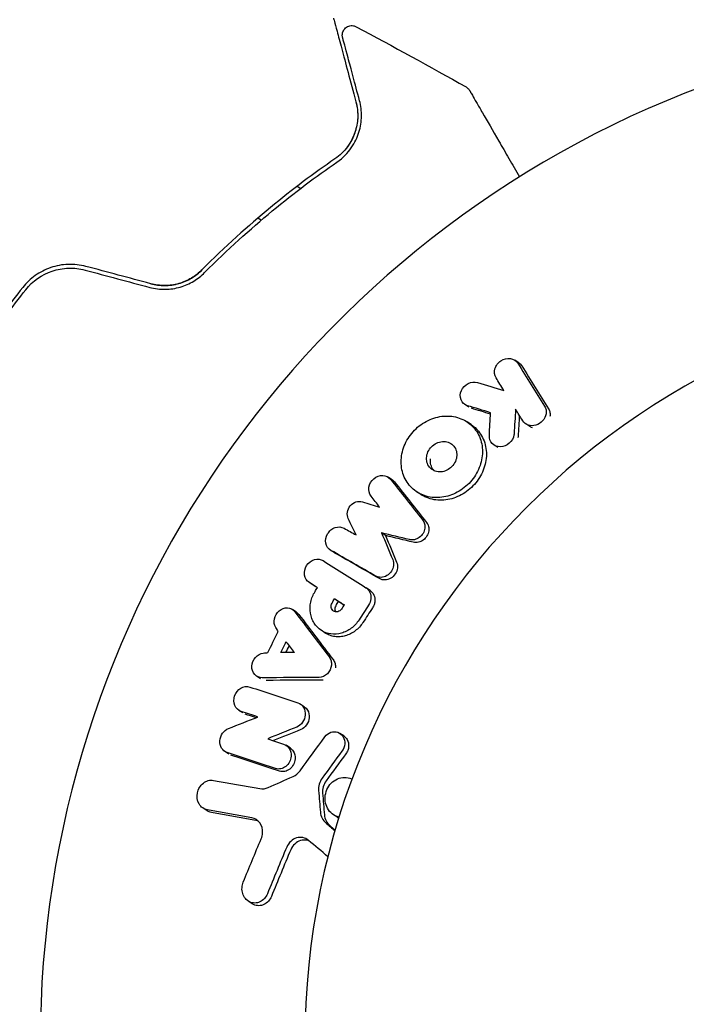
# Model space of a CAD drawing. Units: millimetres. Extents: x -7077 to 7620, y -8908 to 6891.
# Drawn here: x -992 to -957, y 1625 to 1677 of the extents above; entities that cross this region are included whole.
import ezdxf

# ---------------------------------------------------------------- set-up
doc = ezdxf.new("R2010")
doc.units = ezdxf.units.MM
doc.header["$LTSCALE"] = 20
doc.linetypes.add('HIDDEN', pattern=[9.525, 6.35, -3.175])
doc.layers.add('2d', color=230, linetype='Continuous')
doc.layers.add('EN-Free_Space_Hatch', color=10, linetype='HIDDEN')

msp = doc.modelspace()

# ---------------------------------------------------------------- hatches: boundary and pattern name
at = {"layer": 'EN-Free_Space_Hatch'}
h = msp.add_hatch(dxfattribs=at)
h.set_pattern_fill('ANSI31', color=256, scale=100)
edge = h.paths.add_edge_path()
edge.add_line((408.239, 213.757), (1433.832, -1565.47))
edge.add_arc((567.807, -2065.47), 1000, -146.942391, 30, ccw=False)
edge.add_line((-270.316, -2610.952), (-1323.812, -786.243))
edge.add_arc((-457.787, -286.243), 1000, 30, 210, ccw=False)
edge = h.paths.add_edge_path()
edge.add_line((5552.219, 1101.518), (5552.219, 1720.867))
edge.add_arc((3561.254, 1720.867), 1990.965, 0, 42.579843)
edge.add_arc((5852.777, 3826.543), 1121.1, 184.150824, 222.579843, ccw=False)
edge.add_line((4734.618, 3745.396), (4699.441, 4921.084))
edge.add_arc((3699.888, 4891.177), 1000, 1.713811, 181.713811)
edge.add_line((2700.335, 4861.269), (2744.727, 3377.632))
edge.add_arc((5036.569, 3446.205), 2292.868, 181.713811, 229.655883)
edge.add_line((3552.219, 1698.649), (3552.219, 1101.518))
edge.add_arc((4552.219, 1101.518), 1000, 180, 360)
edge = h.paths.add_edge_path()
edge.add_arc((5247.808, -714.02), 500, 0, 360)
edge = h.paths.add_edge_path()
edge.add_line((-3499.561, -5872.283), (-4340.13, -7328.192))
edge.add_arc((-5206.155, -6828.192), 1000, 240, 330, ccw=False)
edge.add_arc((-5206.155, -6828.192), 1000, 150, 240, ccw=False)
edge.add_line((-6072.181, -6328.192), (-5231.611, -4872.283))
edge.add_line((-5231.611, -4872.283), (-3499.561, -5872.283))

# ---------------------------------------------------------------- linework, layer by layer
at = {"layer": '2d'}
for p, q in [((-977.45, 1668.271), (-977.263, 1668.162)), ((-979.35, 1666.48), (-979.533, 1666.586)), ((-965.722, 1658.929), (-965.933, 1659.069)), ((-968.373, 1656.594), (-968.582, 1656.734)), ((-968.247, 1655.664), (-968.456, 1655.804)), ((-965.147, 1655.564), (-965.357, 1655.704)), ((-966.832, 1654.447), (-967.042, 1654.587)), ((-972.424, 1652.747), (-972.632, 1652.886)), ((-970.928, 1651.977), (-971.136, 1652.116)), ((-972.775, 1649.798), (-972.983, 1649.937)), ((-975.487, 1648.891), (-975.695, 1649.03)), ((-976.607, 1647.175), (-976.815, 1647.314)), ((-973.593, 1646.891), (-973.801, 1647.03)), ((-975.264, 1646.315), (-975.472, 1646.454)), ((-977.493, 1645.747), (-977.701, 1645.886)), ((-975.977, 1644.648), (-976.185, 1644.787)), ((-979.385, 1642.217), (-979.594, 1642.357)), ((-977.073, 1640.743), (-977.282, 1640.883)), ((-980.33, 1640.41), (-980.539, 1640.549)), ((-974.979, 1639.192), (-975.188, 1639.332)), ((-977.827, 1638.565), (-978.036, 1638.705)), ((-981.065, 1638.229), (-981.275, 1638.369)), ((-982.218, 1635.235), (-982.429, 1635.376)), ((-975.337, 1634.896), (-975.547, 1635.036)), ((-979.828, 1630.319), (-980.038, 1630.459))]:
    msp.add_line(p, q, dxfattribs=at)
for radius, start, end in [(54, 41.0242, 318.9757), (40, 90, 270)]:
    msp.add_arc((-937.039, 1623), radius, start, end, dxfattribs=at)
for points, knots in [([(-975.527, 1677.169), (-975.527, 1677.169), (-975.525, 1677.162), (-975.52, 1677.143), (-975.518, 1677.133), (-975.512, 1677.113), (-975.511, 1677.109), (-975.509, 1677.099), (-975.508, 1677.096), (-975.502, 1677.075), (-975.493, 1677.042), (-975.452, 1676.889), (-975.405, 1676.713), (-975.307, 1676.348), (-975.27, 1676.208), (-975.187, 1675.899), (-975.142, 1675.73), (-974.897, 1674.817), (-974.644, 1673.871), (-974.342, 1672.747)], [0.02464336, 0.02464336, 0.02464336, 0.02464336, 0.03015026, 0.03015026, 0.03316528, 0.03316528, 0.03391904, 0.03391904, 0.0346728, 0.0346728, 0.03618031, 0.03618031, 0.03919533, 0.03919533, 0.04070285, 0.04070285, 0.04221036, 0.04221036, 0.04824041, 0.04824041, 0.04824041, 0.04824041]), ([(-975.045, 1676.141), (-975.05, 1676.161), (-975.054, 1676.18), (-975.06, 1676.219), (-975.061, 1676.239), (-975.063, 1676.3), (-975.058, 1676.343), (-975.039, 1676.425), (-975.025, 1676.465), (-974.986, 1676.539), (-974.961, 1676.574), (-974.905, 1676.637), (-974.873, 1676.664), (-974.803, 1676.711), (-974.765, 1676.73), (-974.685, 1676.757), (-974.643, 1676.766), (-974.56, 1676.772), (-974.517, 1676.77), (-974.424, 1676.754), (-974.373, 1676.737), (-974.326, 1676.712)], [0, 0, 0, 0, 0.059741, 0.059741, 0.118636, 0.118636, 0.2446, 0.2446, 0.370565, 0.370565, 0.496529, 0.496529, 0.622493, 0.622493, 0.748457, 0.748457, 0.874421, 0.874421, 1.000385, 1.000385, 1.158548, 1.158548, 1.158548, 1.158548]), ([(-974.149, 1672.799), (-974.274, 1673.265), (-974.388, 1673.69), (-974.54, 1674.259), (-974.588, 1674.437), (-974.677, 1674.77), (-974.719, 1674.925), (-974.907, 1675.627), (-974.998, 1675.967), (-975.024, 1676.063), (-975.025, 1676.068), (-975.027, 1676.077), (-975.029, 1676.081), (-975.032, 1676.092), (-975.033, 1676.098), (-975.038, 1676.115), (-975.039, 1676.121), (-975.043, 1676.136), (-975.045, 1676.141), (-975.045, 1676.141)], [0, 0, 0, 0, 0.00280724, 0.00280724, 0.00421086, 0.00421086, 0.00561448, 0.00561448, 0.01122897, 0.01122897, 0.01193078, 0.01193078, 0.01263259, 0.01263259, 0.01403621, 0.01403621, 0.01684345, 0.01684345, 0.02211228, 0.02211228, 0.02211228, 0.02211228]), ([(-968.517, 1673.524), (-968.47, 1673.497), (-968.426, 1673.463), (-968.372, 1673.403), (-968.356, 1673.381), (-968.338, 1673.353), (-968.334, 1673.347), (-968.331, 1673.341), (-968.33, 1673.34), (-968.33, 1673.339), (-968.33, 1673.339), (-968.329, 1673.339), (-968.329, 1673.338), (-968.329, 1673.338)], [0, 0, 0, 0, 0.1620367, 0.1620367, 0.2425207, 0.2425207, 0.2628468, 0.2628468, 0.264752, 0.264752, 0.2657518, 0.2657518, 0.2662518, 0.2662518, 0.2662518, 0.2662518]), ([(-968.329, 1673.338), (-968.329, 1673.338), (-968.326, 1673.334), (-968.318, 1673.319), (-968.313, 1673.311), (-968.304, 1673.295), (-968.302, 1673.291), (-968.297, 1673.283), (-968.296, 1673.281), (-968.272, 1673.239), (-968.236, 1673.177), (-968.127, 1672.989), (-968.055, 1672.863), (-967.919, 1672.628), (-967.87, 1672.543), (-967.763, 1672.358), (-967.707, 1672.26), (-967.406, 1671.74), (-967.114, 1671.233), (-966.613, 1670.367), (-966.436, 1670.06), (-966.072, 1669.428), (-965.885, 1669.105), (-965.692, 1668.771)], [0.03007316, 0.03007316, 0.03007316, 0.03007316, 0.0365021, 0.0365021, 0.04015231, 0.04015231, 0.04106486, 0.04106486, 0.04197741, 0.04197741, 0.04380252, 0.04380252, 0.04562762, 0.04562762, 0.04654017, 0.04654017, 0.04745273, 0.04745273, 0.05110294, 0.05110294, 0.05292804, 0.05292804, 0.05467535, 0.05467535, 0.05467535, 0.05467535]), ([(-974.342, 1672.747), (-974.267, 1672.466), (-974.239, 1672.187), (-974.259, 1671.643), (-974.308, 1671.378), (-974.441, 1670.988), (-974.496, 1670.86), (-974.627, 1670.607), (-974.704, 1670.483), (-974.966, 1670.126), (-975.183, 1669.907), (-975.459, 1669.716)], [0, 0, 0, 0, 0.001345717, 0.001345717, 0.002691433, 0.002691433, 0.003364292, 0.003364292, 0.00403715, 0.00403715, 0.005382867, 0.005382867, 0.005382867, 0.005382867]), ([(-975.345, 1669.551), (-975.013, 1669.78), (-974.772, 1670.039), (-974.492, 1670.442), (-974.412, 1670.579), (-974.278, 1670.858), (-974.223, 1670.999), (-974.094, 1671.419), (-974.052, 1671.697), (-974.043, 1672.249), (-974.075, 1672.524), (-974.149, 1672.799)], [0, 0, 0, 0, 0.001851544, 0.001851544, 0.002777316, 0.002777316, 0.003703088, 0.003703088, 0.005554632, 0.005554632, 0.007406175, 0.007406175, 0.007406175, 0.007406175]), ([(-975.459, 1669.716), (-976.541, 1668.971), (-977.686, 1668.119), (-980.043, 1666.176), (-981.256, 1665.086), (-982.487, 1663.848)], [0, 0, 0, 0, 0.00577336, 0.00577336, 0.01154671, 0.01154671, 0.01154671, 0.01154671]), ([(-982.345, 1663.707), (-981.136, 1664.922), (-979.938, 1666.002), (-977.593, 1667.938), (-976.444, 1668.795), (-975.345, 1669.551)], [0, 0, 0, 0, 0.00561537, 0.00561537, 0.01123074, 0.01123074, 0.01123074, 0.01123074]), ([(-988.619, 1664.034), (-988.93, 1664.117), (-989.252, 1664.152), (-989.879, 1664.129), (-990.194, 1664.07), (-990.632, 1663.919), (-990.773, 1663.859), (-991.046, 1663.719), (-991.178, 1663.638), (-991.552, 1663.373), (-991.77, 1663.165), (-991.96, 1662.925)], [0, 0, 0, 0, 0.000962618, 0.000962618, 0.001925236, 0.001925236, 0.002406545, 0.002406545, 0.002887854, 0.002887854, 0.003850472, 0.003850472, 0.003850472, 0.003850472]), ([(-991.803, 1662.801), (-991.444, 1663.255), (-990.956, 1663.601), (-990.126, 1663.879), (-989.838, 1663.932), (-989.248, 1663.951), (-988.957, 1663.917), (-988.671, 1663.84)], [0, 0, 0, 0, 0.001770151, 0.001770151, 0.002655226, 0.002655226, 0.003540301, 0.003540301, 0.003540301, 0.003540301]), ([(-985.249, 1662.924), (-984.979, 1662.851), (-984.703, 1662.818), (-984.295, 1662.823), (-984.157, 1662.835), (-983.889, 1662.875), (-983.759, 1662.904), (-983.507, 1662.978), (-983.384, 1663.023), (-983.146, 1663.127), (-983.031, 1663.187), (-982.707, 1663.383), (-982.515, 1663.535), (-982.345, 1663.707)], [0, 0, 0, 0, 0.000837423, 0.000837423, 0.001256134, 0.001256134, 0.001674846, 0.001674846, 0.002093557, 0.002093557, 0.002512269, 0.002512269, 0.003349692, 0.003349692, 0.003349692, 0.003349692]), ([(-985.197, 1663.117), (-984.957, 1663.052), (-984.709, 1663.02), (-984.201, 1663.023), (-983.951, 1663.059), (-983.468, 1663.196), (-983.242, 1663.295), (-982.829, 1663.541), (-982.646, 1663.687), (-982.487, 1663.848)], [0, 0, 0, 0, 0.000754737, 0.000754737, 0.001509473, 0.001509473, 0.00226421, 0.00226421, 0.003018947, 0.003018947, 0.003018947, 0.003018947]), ([(-982.487, 1663.848), (-982.652, 1663.681), (-982.841, 1663.533), (-983.149, 1663.351), (-983.257, 1663.296), (-983.48, 1663.2), (-983.597, 1663.159), (-983.952, 1663.059), (-984.2, 1663.023), (-984.703, 1663.019), (-984.951, 1663.051), (-985.197, 1663.117)], [0, 0, 0, 0, 0.000760497, 0.000760497, 0.001140745, 0.001140745, 0.001520994, 0.001520994, 0.002281491, 0.002281491, 0.003041988, 0.003041988, 0.003041988, 0.003041988]), ([(-991.96, 1662.925), (-992.684, 1662.007), (-993.382, 1661.055), (-994.386, 1659.576), (-994.714, 1659.074), (-995.354, 1658.053), (-995.668, 1657.531), (-996.576, 1655.958), (-997.135, 1654.899), (-998.169, 1652.763), (-998.643, 1651.686), (-999.075, 1650.6)], [0, 0, 0, 0, 0.0036116, 0.0036116, 0.0054174, 0.0054174, 0.0072232, 0.0072232, 0.01083479, 0.01083479, 0.01444639, 0.01444639, 0.01444639, 0.01444639]), ([(-998.89, 1650.526), (-998.458, 1651.61), (-997.984, 1652.687), (-997.208, 1654.29), (-996.938, 1654.823), (-996.376, 1655.884), (-996.082, 1656.414), (-995.179, 1657.976), (-994.546, 1658.985), (-993.219, 1660.939), (-992.525, 1661.885), (-991.803, 1662.801)], [0, 0, 0, 0, 0.0035954, 0.0035954, 0.00539309, 0.00539309, 0.00719079, 0.00719079, 0.01078619, 0.01078619, 0.01438158, 0.01438158, 0.01438158, 0.01438158]), ([(-966.931, 1658.142), (-967.015, 1658.278), (-967.035, 1658.455), (-966.963, 1658.703), (-966.922, 1658.783), (-966.815, 1658.927), (-966.748, 1658.99), (-966.521, 1659.141), (-966.338, 1659.184), (-966.006, 1659.136), (-965.86, 1659.043), (-965.776, 1658.908)], [0.000294684, 0.000294684, 0.000294684, 0.000294684, 0.000834308, 0.000834308, 0.00110412, 0.00110412, 0.001373932, 0.001373932, 0.001913557, 0.001913557, 0.002453181, 0.002453181, 0.002453181, 0.002453181]), ([(-968.436, 1656.666), (-968.592, 1656.713), (-968.718, 1656.827), (-968.838, 1657.123), (-968.832, 1657.303), (-968.694, 1657.623), (-968.562, 1657.762), (-968.244, 1657.923), (-968.062, 1657.942), (-967.906, 1657.895)], [0.000910424, 0.000910424, 0.000910424, 0.000910424, 0.001445133, 0.001445133, 0.001979841, 0.001979841, 0.002514549, 0.002514549, 0.003049257, 0.003049257, 0.003049257, 0.003049257]), ([(-964.362, 1656.633), (-964.326, 1656.575), (-964.3, 1656.51), (-964.274, 1656.372), (-964.274, 1656.299), (-964.286, 1656.227)], [0.0016732381, 0.0016732381, 0.0016732381, 0.0016732381, 0.0019028734, 0.0019028734, 0.0021325088, 0.0021325088, 0.0021325088, 0.0021325088]), ([(-964.152, 1656.493), (-964.115, 1656.435), (-964.09, 1656.369), (-964.064, 1656.232), (-964.064, 1656.159), (-964.076, 1656.087)], [0.0019961832, 0.0019961832, 0.0019961832, 0.0019961832, 0.0022258528, 0.0022258528, 0.0024555225, 0.0024555225, 0.0024555225, 0.0024555225]), ([(-971.924, 1654.01), (-971.904, 1654.151), (-971.869, 1654.293), (-971.774, 1654.57), (-971.714, 1654.704), (-971.57, 1654.962), (-971.485, 1655.087), (-971.296, 1655.318), (-971.192, 1655.425), (-970.852, 1655.718), (-970.595, 1655.871), (-970.183, 1656.025), (-970.045, 1656.063), (-969.765, 1656.112), (-969.622, 1656.123), (-969.343, 1656.116), (-969.207, 1656.099), (-968.942, 1656.038), (-968.812, 1655.994), (-968.451, 1655.824), (-968.237, 1655.657), (-967.987, 1655.352), (-967.913, 1655.24), (-967.793, 1655), (-967.746, 1654.875), (-967.678, 1654.612), (-967.658, 1654.473), (-967.645, 1654.196), (-967.652, 1654.055), (-967.674, 1653.914)], [0.00119371, 0.00119371, 0.00119371, 0.00119371, 0.001639785, 0.001639785, 0.002085861, 0.002085861, 0.002531936, 0.002531936, 0.002978011, 0.002978011, 0.003870162, 0.003870162, 0.004316237, 0.004316237, 0.004762313, 0.004762313, 0.005208388, 0.005208388, 0.005654464, 0.005654464, 0.006546614, 0.006546614, 0.00699269, 0.00699269, 0.007438765, 0.007438765, 0.00788484, 0.00788484, 0.008330916, 0.008330916, 0.008330916, 0.008330916]), ([(-964.286, 1656.227), (-964.308, 1656.094), (-964.371, 1655.965), (-964.564, 1655.753), (-964.688, 1655.675), (-964.955, 1655.596), (-965.097, 1655.596), (-965.343, 1655.678), (-965.449, 1655.76), (-965.516, 1655.867)], [0.002132509, 0.002132509, 0.002132509, 0.002132509, 0.002557111, 0.002557111, 0.002981714, 0.002981714, 0.003406316, 0.003406316, 0.003830919, 0.003830919, 0.003830919, 0.003830919]), ([(-968.247, 1655.664), (-968.102, 1655.567), (-967.972, 1655.45), (-967.777, 1655.212), (-967.705, 1655.101), (-967.585, 1654.863), (-967.537, 1654.735), (-967.469, 1654.471), (-967.449, 1654.336), (-967.436, 1654.058), (-967.444, 1653.915), (-967.465, 1653.774)], [0.005588029, 0.005588029, 0.005588029, 0.005588029, 0.006175756, 0.006175756, 0.006621818, 0.006621818, 0.00706788, 0.00706788, 0.007513942, 0.007513942, 0.007960004, 0.007960004, 0.007960004, 0.007960004]), ([(-965.982, 1655.116), (-966.008, 1654.953), (-966.099, 1654.792), (-966.361, 1654.562), (-966.53, 1654.494), (-966.862, 1654.486), (-967.018, 1654.547), (-967.236, 1654.769), (-967.293, 1654.927), (-967.284, 1655.091)], [0.002634969, 0.002634969, 0.002634969, 0.002634969, 0.003155577, 0.003155577, 0.003676185, 0.003676185, 0.004196793, 0.004196793, 0.004717401, 0.004717401, 0.004717401, 0.004717401]), ([(-970.598, 1653.984), (-970.567, 1654.194), (-970.451, 1654.402), (-970.199, 1654.62), (-970.103, 1654.678), (-969.899, 1654.754), (-969.793, 1654.773), (-969.585, 1654.768), (-969.485, 1654.745), (-969.305, 1654.66), (-969.225, 1654.599), (-969.101, 1654.447), (-969.055, 1654.356), (-969.004, 1654.16), (-968.999, 1654.054), (-969.015, 1653.949)], [0.000398248, 0.000398248, 0.000398248, 0.000398248, 0.001062931, 0.001062931, 0.001395272, 0.001395272, 0.001727613, 0.001727613, 0.002059954, 0.002059954, 0.002392295, 0.002392295, 0.002724636, 0.002724636, 0.003056977, 0.003056977, 0.003056977, 0.003056977]), ([(-967.674, 1653.914), (-967.695, 1653.772), (-967.73, 1653.63), (-967.825, 1653.356), (-967.886, 1653.222), (-968.032, 1652.962), (-968.116, 1652.84), (-968.304, 1652.61), (-968.41, 1652.501), (-968.635, 1652.306), (-968.755, 1652.219), (-969.008, 1652.067), (-969.142, 1652.002), (-969.548, 1651.848), (-969.835, 1651.797), (-970.249, 1651.805), (-970.387, 1651.822), (-970.652, 1651.882), (-970.779, 1651.926), (-971.019, 1652.038), (-971.134, 1652.109), (-971.343, 1652.27), (-971.437, 1652.362), (-971.69, 1652.668), (-971.814, 1652.916), (-971.951, 1653.442), (-971.965, 1653.728), (-971.924, 1654.01)], [0.008330916, 0.008330916, 0.008330916, 0.008330916, 0.008776689, 0.008776689, 0.009222462, 0.009222462, 0.009668235, 0.009668235, 0.010114009, 0.010114009, 0.010559782, 0.010559782, 0.011005555, 0.011005555, 0.011897102, 0.011897102, 0.012342875, 0.012342875, 0.012788648, 0.012788648, 0.013234421, 0.013234421, 0.013680195, 0.013680195, 0.014571741, 0.014571741, 0.015463288, 0.015463288, 0.015463288, 0.015463288]), ([(-967.465, 1653.774), (-967.507, 1653.493), (-967.605, 1653.211), (-967.822, 1652.825), (-967.906, 1652.701), (-968.096, 1652.469), (-968.199, 1652.363), (-968.424, 1652.168), (-968.547, 1652.079), (-968.8, 1651.928), (-968.931, 1651.864), (-969.204, 1651.76), (-969.344, 1651.722), (-969.622, 1651.672), (-969.763, 1651.661), (-970.042, 1651.666), (-970.178, 1651.682), (-970.441, 1651.742), (-970.57, 1651.786), (-970.774, 1651.882), (-970.853, 1651.926), (-970.928, 1651.977)], [0.007960004, 0.007960004, 0.007960004, 0.007960004, 0.008851593, 0.008851593, 0.009297387, 0.009297387, 0.009743181, 0.009743181, 0.010188975, 0.010188975, 0.010634769, 0.010634769, 0.011080564, 0.011080564, 0.011526358, 0.011526358, 0.011972152, 0.011972152, 0.012417946, 0.012417946, 0.012723864, 0.012723864, 0.012723864, 0.012723864]), ([(-969.015, 1653.949), (-969.03, 1653.844), (-969.066, 1653.739), (-969.175, 1653.546), (-969.246, 1653.459), (-969.415, 1653.313), (-969.511, 1653.256), (-969.713, 1653.179), (-969.82, 1653.16), (-970.026, 1653.165), (-970.127, 1653.188), (-970.306, 1653.272), (-970.386, 1653.333), (-970.511, 1653.485), (-970.557, 1653.577), (-970.608, 1653.773), (-970.613, 1653.88), (-970.598, 1653.984)], [0.003056977, 0.003056977, 0.003056977, 0.003056977, 0.003389075, 0.003389075, 0.003721173, 0.003721173, 0.004053271, 0.004053271, 0.004385369, 0.004385369, 0.004717467, 0.004717467, 0.005049565, 0.005049565, 0.005381663, 0.005381663, 0.00571376, 0.00571376, 0.00571376, 0.00571376]), ([(-970.194, 1653.219), (-970.21, 1653.235), (-970.226, 1653.252), (-970.303, 1653.346), (-970.349, 1653.437), (-970.4, 1653.634), (-970.405, 1653.739), (-970.389, 1653.845)], [0.0051356508, 0.0051356508, 0.0051356508, 0.0051356508, 0.0052130679, 0.0052130679, 0.0055452568, 0.0055452568, 0.0058774457, 0.0058774457, 0.0058774457, 0.0058774457]), ([(-973.542, 1651.887), (-973.637, 1652.011), (-973.678, 1652.183), (-973.623, 1652.523), (-973.529, 1652.689), (-973.259, 1652.92), (-973.086, 1652.984), (-972.76, 1652.972), (-972.608, 1652.897), (-972.51, 1652.774)], [0.000346557, 0.000346557, 0.000346557, 0.000346557, 0.000878306, 0.000878306, 0.001410055, 0.001410055, 0.001941804, 0.001941804, 0.002473553, 0.002473553, 0.002473553, 0.002473553]), ([(-974.745, 1650.691), (-974.794, 1650.792), (-974.81, 1650.911), (-974.772, 1651.153), (-974.718, 1651.269), (-974.557, 1651.46), (-974.451, 1651.534), (-974.226, 1651.61), (-974.105, 1651.613), (-973.999, 1651.58)], [0.000252373, 0.000252373, 0.000252373, 0.000252373, 0.000624987, 0.000624987, 0.000997602, 0.000997602, 0.001370216, 0.001370216, 0.001742831, 0.001742831, 0.001742831, 0.001742831]), ([(-970.812, 1650.625), (-970.764, 1650.565), (-970.73, 1650.496), (-970.691, 1650.344), (-970.686, 1650.263), (-970.697, 1650.183)], [0.0019955509, 0.0019955509, 0.0019955509, 0.0019955509, 0.0022478445, 0.0022478445, 0.0025001381, 0.0025001381, 0.0025001381, 0.0025001381]), ([(-975.664, 1649.011), (-975.8, 1649.088), (-975.898, 1649.229), (-975.962, 1649.553), (-975.928, 1649.737), (-975.791, 1649.968), (-975.733, 1650.036), (-975.597, 1650.148), (-975.52, 1650.192), (-975.28, 1650.272), (-975.106, 1650.26), (-974.969, 1650.184)], [0.001236761, 0.001236761, 0.001236761, 0.001236761, 0.001768239, 0.001768239, 0.002299716, 0.002299716, 0.002565455, 0.002565455, 0.002831194, 0.002831194, 0.003362671, 0.003362671, 0.003362671, 0.003362671]), ([(-970.697, 1650.183), (-970.709, 1650.089), (-970.742, 1649.995), (-970.842, 1649.828), (-970.909, 1649.754), (-971.066, 1649.638), (-971.154, 1649.597), (-971.336, 1649.556), (-971.429, 1649.557), (-971.515, 1649.578)], [0.002500138, 0.002500138, 0.002500138, 0.002500138, 0.00279266, 0.00279266, 0.003085182, 0.003085182, 0.003377705, 0.003377705, 0.003670227, 0.003670227, 0.003670227, 0.003670227]), ([(-970.603, 1650.486), (-970.557, 1650.427), (-970.522, 1650.357), (-970.483, 1650.206), (-970.478, 1650.125), (-970.489, 1650.043)], [0.0019083912, 0.0019083912, 0.0019083912, 0.0019083912, 0.0021607845, 0.0021607845, 0.0024131778, 0.0024131778, 0.0024131778, 0.0024131778]), ([(-970.489, 1650.043), (-970.501, 1649.949), (-970.534, 1649.856), (-970.634, 1649.688), (-970.701, 1649.614), (-970.857, 1649.499), (-970.945, 1649.458), (-971.127, 1649.417), (-971.22, 1649.418), (-971.306, 1649.439)], [0.002413178, 0.002413178, 0.002413178, 0.002413178, 0.00270555, 0.00270555, 0.002997923, 0.002997923, 0.003290296, 0.003290296, 0.003582668, 0.003582668, 0.003582668, 0.003582668]), ([(-976.804, 1647.307), (-976.938, 1647.392), (-977.031, 1647.538), (-977.084, 1647.873), (-977.043, 1648.059), (-976.852, 1648.361), (-976.701, 1648.478), (-976.376, 1648.574), (-976.203, 1648.552), (-976.07, 1648.467)], [0.001355722, 0.001355722, 0.001355722, 0.001355722, 0.001892369, 0.001892369, 0.002429015, 0.002429015, 0.002965662, 0.002965662, 0.003502309, 0.003502309, 0.003502309, 0.003502309]), ([(-972.354, 1648.212), (-972.367, 1648.104), (-972.407, 1647.997), (-972.529, 1647.81), (-972.612, 1647.73), (-972.801, 1647.619), (-972.906, 1647.588), (-973.112, 1647.581), (-973.213, 1647.605), (-973.299, 1647.655)], [0.002479321, 0.002479321, 0.002479321, 0.002479321, 0.002813202, 0.002813202, 0.003147083, 0.003147083, 0.003480964, 0.003480964, 0.003814845, 0.003814845, 0.003814845, 0.003814845]), ([(-972.146, 1648.073), (-972.159, 1647.964), (-972.199, 1647.857), (-972.321, 1647.671), (-972.404, 1647.591), (-972.593, 1647.48), (-972.698, 1647.449), (-972.904, 1647.442), (-973.004, 1647.466), (-973.091, 1647.516)], [0.002417662, 0.002417662, 0.002417662, 0.002417662, 0.002751533, 0.002751533, 0.003085404, 0.003085404, 0.003419275, 0.003419275, 0.003753146, 0.003753146, 0.003753146, 0.003753146]), ([(-972.396, 1648.526), (-972.376, 1648.478), (-972.362, 1648.427), (-972.348, 1648.321), (-972.348, 1648.266), (-972.354, 1648.212)], [0.0021413101, 0.0021413101, 0.0021413101, 0.0021413101, 0.0023103155, 0.0023103155, 0.0024793209, 0.0024793209, 0.0024793209, 0.0024793209]), ([(-972.188, 1648.387), (-972.168, 1648.339), (-972.154, 1648.288), (-972.14, 1648.182), (-972.14, 1648.128), (-972.146, 1648.073)], [0.002079046, 0.002079046, 0.002079046, 0.002079046, 0.0022483539, 0.0022483539, 0.0024176618, 0.0024176618, 0.0024176618, 0.0024176618]), ([(-973.812, 1647.038), (-973.72, 1646.979), (-973.646, 1646.893), (-973.554, 1646.685), (-973.536, 1646.566), (-973.549, 1646.447)], [0.0019803984, 0.0019803984, 0.0019803984, 0.0019803984, 0.0023482037, 0.0023482037, 0.0027160091, 0.0027160091, 0.0027160091, 0.0027160091]), ([(-974.178, 1645.334), (-974.29, 1645.162), (-974.429, 1645.012), (-974.668, 1644.831), (-974.752, 1644.779), (-974.927, 1644.692), (-975.018, 1644.656), (-975.294, 1644.579), (-975.485, 1644.566), (-975.846, 1644.616), (-976.019, 1644.68), (-976.32, 1644.875), (-976.452, 1645.009), (-976.6, 1645.243), (-976.641, 1645.326), (-976.706, 1645.503), (-976.731, 1645.596), (-976.777, 1645.881), (-976.771, 1646.083), (-976.688, 1646.474), (-976.609, 1646.667), (-976.502, 1646.838)], [0.00681725, 0.00681725, 0.00681725, 0.00681725, 0.007424839, 0.007424839, 0.007728633, 0.007728633, 0.008032427, 0.008032427, 0.008640015, 0.008640015, 0.009247604, 0.009247604, 0.009855192, 0.009855192, 0.010158986, 0.010158986, 0.01046278, 0.01046278, 0.011070369, 0.011070369, 0.011677957, 0.011677957, 0.011677957, 0.011677957]), ([(-973.593, 1646.891), (-973.506, 1646.833), (-973.436, 1646.749), (-973.346, 1646.547), (-973.328, 1646.427), (-973.341, 1646.308)], [0.001902969, 0.001902969, 0.001902969, 0.001902969, 0.002255829, 0.002255829, 0.0026235607, 0.0026235607, 0.0026235607, 0.0026235607]), ([(-978.577, 1644.924), (-978.658, 1645.054), (-978.686, 1645.226), (-978.621, 1645.554), (-978.529, 1645.711), (-978.274, 1645.926), (-978.113, 1645.983), (-977.806, 1645.963), (-977.666, 1645.887), (-977.574, 1645.766)], [0.000283783, 0.000283783, 0.000283783, 0.000283783, 0.000791643, 0.000791643, 0.001299502, 0.001299502, 0.001807361, 0.001807361, 0.002315221, 0.002315221, 0.002315221, 0.002315221]), ([(-975.103, 1645.908), (-975.151, 1645.839), (-975.223, 1645.787), (-975.376, 1645.746), (-975.457, 1645.758), (-975.583, 1645.838), (-975.629, 1645.907), (-975.658, 1646.063), (-975.643, 1646.151), (-975.602, 1646.224)], [0.001494012, 0.001494012, 0.001494012, 0.001494012, 0.001746338, 0.001746338, 0.001998664, 0.001998664, 0.00225099, 0.00225099, 0.002503315, 0.002503315, 0.002503315, 0.002503315]), ([(-975.404, 1645.758), (-975.419, 1645.785), (-975.429, 1645.814), (-975.451, 1645.924), (-975.435, 1646.011), (-975.394, 1646.085)], [0.0022073241, 0.0022073241, 0.0022073241, 0.0022073241, 0.0023069038, 0.0023069038, 0.0025591367, 0.0025591367, 0.0025591367, 0.0025591367]), ([(-973.341, 1646.308), (-973.348, 1646.25), (-973.361, 1646.192), (-973.402, 1646.079), (-973.429, 1646.026), (-973.462, 1645.976)], [0.0026235607, 0.0026235607, 0.0026235607, 0.0026235607, 0.0028029003, 0.0028029003, 0.00298224, 0.00298224, 0.00298224, 0.00298224]), ([(-973.97, 1645.195), (-974.025, 1645.11), (-974.088, 1645.028), (-974.226, 1644.88), (-974.3, 1644.813), (-974.46, 1644.693), (-974.545, 1644.64), (-974.719, 1644.553), (-974.809, 1644.518), (-974.995, 1644.466), (-975.087, 1644.45), (-975.273, 1644.436), (-975.366, 1644.439), (-975.548, 1644.464), (-975.636, 1644.486), (-975.805, 1644.549), (-975.887, 1644.59), (-975.967, 1644.642), (-975.972, 1644.645), (-975.977, 1644.648)], [0.006658893, 0.006658893, 0.006658893, 0.006658893, 0.006962629, 0.006962629, 0.007266365, 0.007266365, 0.007570101, 0.007570101, 0.007873837, 0.007873837, 0.008177573, 0.008177573, 0.008481309, 0.008481309, 0.008785044, 0.008785044, 0.00908878, 0.00908878, 0.009108559, 0.009108559, 0.009108559, 0.009108559]), ([(-979.297, 1642.269), (-979.449, 1642.268), (-979.596, 1642.333), (-979.798, 1642.562), (-979.852, 1642.723), (-979.837, 1643.058), (-979.768, 1643.227), (-979.547, 1643.479), (-979.393, 1643.562), (-979.24, 1643.578)], [0.00034419, 0.00034419, 0.00034419, 0.00034419, 0.000852519, 0.000852519, 0.001360848, 0.001360848, 0.001869178, 0.001869178, 0.002377507, 0.002377507, 0.002377507, 0.002377507]), ([(-975.756, 1643.376), (-975.71, 1643.316), (-975.676, 1643.247), (-975.636, 1643.096), (-975.629, 1643.016), (-975.637, 1642.935)], [0.0019940348, 0.0019940348, 0.0019940348, 0.0019940348, 0.0022400282, 0.0022400282, 0.0024860215, 0.0024860215, 0.0024860215, 0.0024860215]), ([(-975.637, 1642.935), (-975.652, 1642.767), (-975.732, 1642.6), (-975.973, 1642.362), (-976.134, 1642.292), (-976.29, 1642.291)], [0.002486021, 0.002486021, 0.002486021, 0.002486021, 0.002999679, 0.002999679, 0.003513337, 0.003513337, 0.003513337, 0.003513337]), ([(-975.547, 1643.236), (-975.502, 1643.177), (-975.468, 1643.108), (-975.427, 1642.957), (-975.421, 1642.877), (-975.428, 1642.796)], [0.0022169378, 0.0022169378, 0.0022169378, 0.0022169378, 0.0024629443, 0.0024629443, 0.0027089509, 0.0027089509, 0.0027089509, 0.0027089509]), ([(-980.41, 1640.487), (-980.559, 1640.535), (-980.683, 1640.653), (-980.812, 1640.964), (-980.814, 1641.152), (-980.698, 1641.489), (-980.578, 1641.638), (-980.284, 1641.809), (-980.112, 1641.831), (-979.961, 1641.782)], [0.000854722, 0.000854722, 0.000854722, 0.000854722, 0.001389551, 0.001389551, 0.00192438, 0.00192438, 0.002459209, 0.002459209, 0.002994038, 0.002994038, 0.002994038, 0.002994038]), ([(-977.412, 1640.946), (-977.289, 1640.905), (-977.182, 1640.819), (-977.042, 1640.587), (-977.01, 1640.444), (-977.022, 1640.299)], [0.0016683362, 0.0016683362, 0.0016683362, 0.0016683362, 0.0021064701, 0.0021064701, 0.0025446041, 0.0025446041, 0.0025446041, 0.0025446041]), ([(-977.073, 1640.743), (-977.005, 1640.697), (-976.947, 1640.636), (-976.833, 1640.448), (-976.801, 1640.304), (-976.813, 1640.159)], [0.0016284846, 0.0016284846, 0.0016284846, 0.0016284846, 0.0019033911, 0.0019033911, 0.0023414576, 0.0023414576, 0.0023414576, 0.0023414576]), ([(-977.022, 1640.299), (-977.033, 1640.162), (-977.082, 1640.028), (-977.241, 1639.803), (-977.35, 1639.715), (-977.47, 1639.667)], [0.0025446041, 0.0025446041, 0.0025446041, 0.0025446041, 0.002957182, 0.002957182, 0.00336976, 0.00336976, 0.00336976, 0.00336976]), ([(-976.813, 1640.159), (-976.824, 1640.023), (-976.872, 1639.889), (-977.032, 1639.663), (-977.141, 1639.576), (-977.261, 1639.528)], [0.0023414576, 0.0023414576, 0.0023414576, 0.0023414576, 0.0027541317, 0.0027541317, 0.0031668058, 0.0031668058, 0.0031668058, 0.0031668058]), ([(-981.159, 1638.311), (-981.276, 1638.353), (-981.378, 1638.439), (-981.511, 1638.662), (-981.544, 1638.801), (-981.528, 1639.08), (-981.48, 1639.22), (-981.32, 1639.452), (-981.21, 1639.541), (-981.087, 1639.589)], [0.000364384, 0.000364384, 0.000364384, 0.000364384, 0.000787224, 0.000787224, 0.001210065, 0.001210065, 0.001632905, 0.001632905, 0.002055746, 0.002055746, 0.002055746, 0.002055746]), ([(-975.978, 1639.15), (-975.898, 1639.261), (-975.788, 1639.345), (-975.545, 1639.43), (-975.414, 1639.43), (-975.185, 1639.346), (-975.085, 1639.262), (-974.956, 1639.043), (-974.926, 1638.908), (-974.936, 1638.773)], [0.00109261, 0.00109261, 0.00109261, 0.00109261, 0.00150143, 0.00150143, 0.00191025, 0.00191025, 0.00231907, 0.00231907, 0.002727889, 0.002727889, 0.002727889, 0.002727889]), ([(-974.979, 1639.192), (-974.912, 1639.146), (-974.854, 1639.085), (-974.747, 1638.903), (-974.717, 1638.769), (-974.727, 1638.634)], [0.0021732743, 0.0021732743, 0.0021732743, 0.0021732743, 0.0024435179, 0.0024435179, 0.0028523534, 0.0028523534, 0.0028523534, 0.0028523534]), ([(-978.166, 1638.768), (-978.043, 1638.728), (-977.935, 1638.64), (-977.796, 1638.41), (-977.763, 1638.265), (-977.773, 1638.122)], [0.0015326401, 0.0015326401, 0.0015326401, 0.0015326401, 0.0019685181, 0.0019685181, 0.0024043961, 0.0024043961, 0.0024043961, 0.0024043961]), ([(-974.727, 1638.634), (-974.732, 1638.565), (-974.747, 1638.498), (-974.796, 1638.367), (-974.829, 1638.306), (-974.871, 1638.251)], [0.0028523534, 0.0028523534, 0.0028523534, 0.0028523534, 0.0030594015, 0.0030594015, 0.0032664495, 0.0032664495, 0.0032664495, 0.0032664495]), ([(-977.773, 1638.122), (-977.78, 1638.018), (-977.809, 1637.914), (-977.906, 1637.727), (-977.973, 1637.644), (-978.133, 1637.519), (-978.225, 1637.475), (-978.412, 1637.437), (-978.509, 1637.442), (-978.598, 1637.472)], [0.002404396, 0.002404396, 0.002404396, 0.002404396, 0.002718785, 0.002718785, 0.003033173, 0.003033173, 0.003347562, 0.003347562, 0.003661951, 0.003661951, 0.003661951, 0.003661951]), ([(-977.827, 1638.565), (-977.759, 1638.519), (-977.701, 1638.458), (-977.586, 1638.269), (-977.553, 1638.127), (-977.563, 1637.982)], [0.0015698018, 0.0015698018, 0.0015698018, 0.0015698018, 0.001843767, 0.001843767, 0.0022798718, 0.0022798718, 0.0022798718, 0.0022798718]), ([(-977.563, 1637.982), (-977.57, 1637.877), (-977.6, 1637.773), (-977.696, 1637.587), (-977.764, 1637.505), (-977.923, 1637.379), (-978.014, 1637.335), (-978.204, 1637.297), (-978.3, 1637.303), (-978.389, 1637.332)], [0.002279872, 0.002279872, 0.002279872, 0.002279872, 0.002594233, 0.002594233, 0.002908595, 0.002908595, 0.003222956, 0.003222956, 0.003537318, 0.003537318, 0.003537318, 0.003537318]), ([(-982.196, 1635.282), (-982.286, 1635.298), (-982.372, 1635.334), (-982.522, 1635.442), (-982.586, 1635.514), (-982.732, 1635.767), (-982.763, 1635.982), (-982.701, 1636.287), (-982.663, 1636.386), (-982.557, 1636.562), (-982.489, 1636.64), (-982.334, 1636.762), (-982.246, 1636.807), (-982.064, 1636.857), (-981.97, 1636.862), (-981.88, 1636.846)], [0.000677845, 0.000677845, 0.000677845, 0.000677845, 0.000988278, 0.000988278, 0.00129871, 0.00129871, 0.001919575, 0.001919575, 0.002230008, 0.002230008, 0.00254044, 0.00254044, 0.002850873, 0.002850873, 0.003161305, 0.003161305, 0.003161305, 0.003161305]), ([(-976.132, 1636.954), (-976.199, 1636.861), (-976.25, 1636.754), (-976.313, 1636.532), (-976.324, 1636.414), (-976.315, 1636.301)], [0.0003643753, 0.0003643753, 0.0003643753, 0.0003643753, 0.0007108458, 0.0007108458, 0.0010573164, 0.0010573164, 0.0010573164, 0.0010573164]), ([(-975.922, 1636.814), (-975.989, 1636.721), (-976.04, 1636.614), (-976.103, 1636.392), (-976.114, 1636.275), (-976.105, 1636.161)], [0.0048348709, 0.0048348709, 0.0048348709, 0.0048348709, 0.0051806432, 0.0051806432, 0.0055264155, 0.0055264155, 0.0055264155, 0.0055264155]), ([(-975.97, 1635.952), (-975.962, 1636.088), (-975.929, 1636.227), (-975.818, 1636.479), (-975.74, 1636.597), (-975.551, 1636.791), (-975.439, 1636.869), (-975.199, 1636.975), (-975.072, 1637.001), (-974.818, 1637), (-974.695, 1636.971), (-974.57, 1636.912), (-974.559, 1636.906), (-974.547, 1636.899)], [0.000513648, 0.000513648, 0.000513648, 0.000513648, 0.000927832, 0.000927832, 0.001342016, 0.001342016, 0.0017562, 0.0017562, 0.002170384, 0.002170384, 0.002584568, 0.002584568, 0.002628341, 0.002628341, 0.002628341, 0.002628341]), ([(-975.226, 1634.906), (-975.3, 1634.919), (-975.372, 1634.943), (-975.552, 1635.028), (-975.654, 1635.108), (-975.818, 1635.304), (-975.883, 1635.423), (-975.962, 1635.677), (-975.979, 1635.815), (-975.97, 1635.952)], [0.005648666, 0.005648666, 0.005648666, 0.005648666, 0.005897226, 0.005897226, 0.006311247, 0.006311247, 0.006725269, 0.006725269, 0.00713929, 0.00713929, 0.00713929, 0.00713929]), ([(-976.219, 1635.165), (-976.209, 1635.05), (-976.179, 1634.941), (-976.081, 1634.744), (-976.014, 1634.657), (-975.933, 1634.59)], [0.0011768548, 0.0011768548, 0.0011768548, 0.0011768548, 0.0015235277, 0.0015235277, 0.0018702007, 0.0018702007, 0.0018702007, 0.0018702007]), ([(-976.009, 1635.025), (-975.999, 1634.912), (-975.969, 1634.801), (-975.871, 1634.603), (-975.804, 1634.517), (-975.722, 1634.449)], [0.005096902, 0.005096902, 0.005096902, 0.005096902, 0.0054430942, 0.0054430942, 0.0057892865, 0.0057892865, 0.0057892865, 0.0057892865]), ([(-979.279, 1634.067), (-979.269, 1634.258), (-979.32, 1634.445), (-979.525, 1634.738), (-979.676, 1634.836), (-979.843, 1634.866)], [0.000544521, 0.000544521, 0.000544521, 0.000544521, 0.001115053, 0.001115053, 0.001685586, 0.001685586, 0.001685586, 0.001685586]), ([(-976.848, 1633.67), (-976.936, 1633.745), (-977.04, 1633.795), (-977.26, 1633.839), (-977.377, 1633.833), (-977.597, 1633.764), (-977.701, 1633.703), (-977.878, 1633.534), (-977.95, 1633.43), (-977.999, 1633.315)], [0.000549073, 0.000549073, 0.000549073, 0.000549073, 0.000924056, 0.000924056, 0.001299039, 0.001299039, 0.001674022, 0.001674022, 0.002049006, 0.002049006, 0.002049006, 0.002049006]), ([(-976.805, 1633.634), (-976.848, 1633.653), (-976.893, 1633.667), (-977.048, 1633.698), (-977.165, 1633.692), (-977.386, 1633.624), (-977.49, 1633.561), (-977.667, 1633.394), (-977.738, 1633.29), (-977.788, 1633.174)], [0.003946341, 0.003946341, 0.003946341, 0.003946341, 0.004103297, 0.004103297, 0.004478175, 0.004478175, 0.004853054, 0.004853054, 0.005227932, 0.005227932, 0.005227932, 0.005227932]), ([(-979.021, 1630.851), (-979.061, 1630.754), (-979.116, 1630.666), (-979.252, 1630.517), (-979.334, 1630.457), (-979.508, 1630.376), (-979.602, 1630.355), (-979.788, 1630.355), (-979.881, 1630.377), (-980.049, 1630.459), (-980.125, 1630.519), (-980.25, 1630.671), (-980.298, 1630.761), (-980.358, 1630.954), (-980.372, 1631.059), (-980.362, 1631.267), (-980.339, 1631.371), (-980.3, 1631.467)], [0.003276999, 0.003276999, 0.003276999, 0.003276999, 0.003589206, 0.003589206, 0.003901413, 0.003901413, 0.00421362, 0.00421362, 0.004525827, 0.004525827, 0.004838034, 0.004838034, 0.005150241, 0.005150241, 0.005462448, 0.005462448, 0.005774655, 0.005774655, 0.005774655, 0.005774655]), ([(-978.809, 1630.709), (-978.849, 1630.612), (-978.904, 1630.524), (-979.04, 1630.375), (-979.121, 1630.315), (-979.296, 1630.234), (-979.39, 1630.213), (-979.576, 1630.213), (-979.669, 1630.235), (-979.779, 1630.289), (-979.804, 1630.303), (-979.828, 1630.319)], [0.003263946, 0.003263946, 0.003263946, 0.003263946, 0.003576181, 0.003576181, 0.003888417, 0.003888417, 0.004200652, 0.004200652, 0.004512888, 0.004512888, 0.004608293, 0.004608293, 0.004608293, 0.004608293]), ([(-1016.203, 1629.494), (-1013.758, 1629.568), (-1011.283, 1629.348), (-1006.409, 1628.262), (-1004.011, 1627.393), (-999.494, 1624.979), (-997.376, 1623.433), (-993.667, 1619.742), (-992.079, 1617.598), (-990.665, 1614.903), (-990.484, 1614.536), (-990.312, 1614.166)], [4.822416, 4.822416, 4.822416, 4.822416, 5.082383, 5.082383, 5.342351, 5.342351, 5.602318, 5.602318, 5.862286, 5.862286, 5.902615, 5.902615, 5.902615, 5.902615])]:
    msp.add_open_spline(points, degree=3, knots=knots, dxfattribs=at)
for points in [[(-974.326, 1676.712), (-972.378, 1675.671), (-970.441, 1674.608), (-968.517, 1673.524)], [(-968.517, 1673.524), (-968.517, 1673.524), (-968.517, 1673.524), (-968.517, 1673.524)], [(-974.342, 1672.747), (-974.256, 1672.426), (-974.209, 1672.025), (-974.283, 1671.571)], [(-974.353, 1671.258), (-974.415, 1671.039), (-974.508, 1670.811), (-974.646, 1670.581)], [(-974.677, 1670.531), (-974.727, 1670.452), (-974.781, 1670.374), (-974.842, 1670.296)], [(-988.671, 1663.84), (-987.531, 1663.535), (-986.39, 1663.229), (-985.249, 1662.924)], [(-985.197, 1663.117), (-986.338, 1663.422), (-987.479, 1663.728), (-988.619, 1664.034)], [(-965.776, 1658.908), (-965.309, 1658.152), (-964.837, 1657.394), (-964.362, 1656.633)], [(-965.723, 1658.928), (-965.659, 1658.886), (-965.605, 1658.831), (-965.566, 1658.767)], [(-965.566, 1658.767), (-965.098, 1658.012), (-964.627, 1657.254), (-964.152, 1656.493)], [(-966.517, 1657.475), (-966.655, 1657.698), (-966.793, 1657.92), (-966.931, 1658.142)], [(-967.906, 1657.895), (-967.444, 1657.756), (-966.981, 1657.616), (-966.517, 1657.475)], [(-967.215, 1656.29), (-967.623, 1656.416), (-968.03, 1656.541), (-968.436, 1656.666)], [(-967.22, 1656.216), (-967.556, 1656.32), (-967.892, 1656.423), (-968.227, 1656.526)], [(-965.897, 1656.477), (-965.924, 1656.046), (-965.95, 1655.613), (-965.975, 1655.179)], [(-965.516, 1655.867), (-965.643, 1656.071), (-965.77, 1656.274), (-965.897, 1656.477)], [(-967.284, 1655.091), (-967.262, 1655.492), (-967.239, 1655.891), (-967.215, 1656.29)], [(-965.698, 1656.159), (-965.721, 1655.786), (-965.744, 1655.413), (-965.766, 1655.039)], [(-965.01, 1655.497), (-965.06, 1655.514), (-965.106, 1655.536), (-965.147, 1655.564)], [(-965.975, 1655.179), (-965.976, 1655.169), (-965.978, 1655.148), (-965.981, 1655.126), (-965.982, 1655.116)], [(-965.766, 1655.039), (-965.766, 1655.029), (-965.768, 1655.008), (-965.771, 1654.986), (-965.773, 1654.976)], [(-972.51, 1652.774), (-971.948, 1652.06), (-971.382, 1651.344), (-970.812, 1650.625)], [(-972.424, 1652.747), (-972.378, 1652.716), (-972.337, 1652.678), (-972.302, 1652.634)], [(-972.302, 1652.634), (-971.74, 1651.921), (-971.174, 1651.205), (-970.603, 1650.486)], [(-973.093, 1651.302), (-973.243, 1651.497), (-973.393, 1651.692), (-973.542, 1651.887)], [(-973.999, 1651.58), (-973.697, 1651.488), (-973.395, 1651.395), (-973.093, 1651.302)], [(-974.328, 1649.828), (-974.467, 1650.116), (-974.606, 1650.403), (-974.745, 1650.691)], [(-974.969, 1650.184), (-974.756, 1650.066), (-974.542, 1649.947), (-974.328, 1649.828)], [(-971.515, 1649.578), (-972.005, 1649.698), (-972.495, 1649.818), (-972.983, 1649.937)], [(-972.983, 1649.937), (-972.788, 1649.468), (-972.593, 1648.997), (-972.396, 1648.526)], [(-971.306, 1649.439), (-971.797, 1649.559), (-972.286, 1649.679), (-972.775, 1649.798)], [(-972.775, 1649.798), (-972.58, 1649.328), (-972.385, 1648.858), (-972.188, 1648.387)], [(-973.299, 1647.655), (-974.092, 1648.109), (-974.88, 1648.561), (-975.664, 1649.011)], [(-975.457, 1648.872), (-975.467, 1648.878), (-975.477, 1648.884), (-975.487, 1648.891)], [(-973.091, 1647.516), (-973.884, 1647.97), (-974.672, 1648.422), (-975.457, 1648.872)], [(-976.07, 1648.467), (-975.321, 1647.993), (-974.569, 1647.517), (-973.812, 1647.038)], [(-976.377, 1647.037), (-976.52, 1647.127), (-976.662, 1647.217), (-976.804, 1647.307)], [(-976.381, 1647.032), (-976.453, 1647.077), (-976.524, 1647.123), (-976.596, 1647.168)], [(-976.502, 1646.838), (-976.46, 1646.905), (-976.419, 1646.971), (-976.377, 1647.037)], [(-975.602, 1646.224), (-975.559, 1646.301), (-975.516, 1646.377), (-975.472, 1646.454)], [(-975.472, 1646.454), (-975.299, 1646.344), (-975.126, 1646.235), (-974.953, 1646.125)], [(-973.549, 1646.447), (-973.562, 1646.331), (-973.604, 1646.215), (-973.67, 1646.115)], [(-975.394, 1646.085), (-975.351, 1646.162), (-975.308, 1646.238), (-975.264, 1646.315)], [(-975.264, 1646.315), (-975.162, 1646.25), (-975.059, 1646.185), (-974.956, 1646.12)], [(-974.953, 1646.125), (-975.003, 1646.053), (-975.053, 1645.98), (-975.103, 1645.908)], [(-973.67, 1646.115), (-973.84, 1645.855), (-974.009, 1645.595), (-974.178, 1645.334)], [(-973.462, 1645.976), (-973.632, 1645.716), (-973.801, 1645.455), (-973.97, 1645.195)], [(-977.574, 1645.766), (-976.973, 1644.972), (-976.367, 1644.176), (-975.756, 1643.376)], [(-977.494, 1645.747), (-977.445, 1645.715), (-977.402, 1645.675), (-977.366, 1645.627)], [(-977.366, 1645.627), (-976.765, 1644.833), (-976.158, 1644.036), (-975.547, 1643.236)], [(-978.451, 1644.721), (-978.493, 1644.788), (-978.535, 1644.856), (-978.577, 1644.924)], [(-979.002, 1643.603), (-978.82, 1643.976), (-978.636, 1644.349), (-978.451, 1644.721)], [(-978.319, 1643.61), (-978.226, 1643.799), (-978.133, 1643.988), (-978.04, 1644.176)], [(-978.042, 1643.609), (-977.985, 1643.726), (-977.928, 1643.842), (-977.87, 1643.958)], [(-978.04, 1644.176), (-977.893, 1643.987), (-977.745, 1643.798), (-977.598, 1643.608)], [(-979.24, 1643.578), (-979.161, 1643.586), (-979.082, 1643.594), (-979.002, 1643.603)], [(-977.598, 1643.608), (-977.838, 1643.609), (-978.079, 1643.61), (-978.319, 1643.61)], [(-976.29, 1642.291), (-977.298, 1642.288), (-978.3, 1642.28), (-979.297, 1642.269)], [(-979.961, 1641.782), (-979.115, 1641.506), (-978.266, 1641.227), (-977.412, 1640.946)], [(-976.082, 1642.152), (-977.089, 1642.148), (-978.092, 1642.141), (-979.089, 1642.13)], [(-981.087, 1639.589), (-980.567, 1639.793), (-980.045, 1639.995), (-979.521, 1640.196)], [(-979.521, 1640.196), (-979.818, 1640.293), (-980.114, 1640.39), (-980.41, 1640.487)], [(-979.622, 1640.158), (-979.815, 1640.221), (-980.008, 1640.284), (-980.201, 1640.347)], [(-977.47, 1639.667), (-977.985, 1639.461), (-978.498, 1639.254), (-979.009, 1639.045)], [(-977.261, 1639.528), (-977.743, 1639.334), (-978.224, 1639.14), (-978.703, 1638.945)], [(-979.009, 1639.045), (-978.728, 1638.953), (-978.447, 1638.861), (-978.166, 1638.768)], [(-977.298, 1637.346), (-976.862, 1637.949), (-976.422, 1638.551), (-975.978, 1639.15)], [(-974.936, 1638.773), (-974.946, 1638.637), (-974.998, 1638.5), (-975.08, 1638.391)], [(-978.598, 1637.472), (-979.456, 1637.754), (-980.309, 1638.034), (-981.159, 1638.311)], [(-978.389, 1637.332), (-979.246, 1637.614), (-980.1, 1637.894), (-980.95, 1638.171)], [(-975.08, 1638.391), (-975.433, 1637.913), (-975.784, 1637.434), (-976.132, 1636.954)], [(-974.871, 1638.251), (-975.224, 1637.773), (-975.574, 1637.294), (-975.922, 1636.814)], [(-977.662, 1637.048), (-977.521, 1637.109), (-977.393, 1637.215), (-977.298, 1637.346)], [(-981.88, 1636.846), (-981.062, 1636.703), (-980.241, 1636.558), (-979.416, 1636.41)], [(-978.991, 1636.464), (-978.55, 1636.66), (-978.107, 1636.854), (-977.662, 1637.048)], [(-979.416, 1636.41), (-979.275, 1636.385), (-979.127, 1636.404), (-978.991, 1636.464)], [(-976.315, 1636.301), (-976.284, 1635.923), (-976.252, 1635.544), (-976.219, 1635.165)], [(-976.105, 1636.161), (-976.074, 1635.783), (-976.042, 1635.404), (-976.009, 1635.025)], [(-981.986, 1635.142), (-982.069, 1635.156), (-982.147, 1635.188), (-982.218, 1635.236)], [(-979.843, 1634.866), (-980.631, 1635.007), (-981.415, 1635.146), (-982.196, 1635.282)], [(-979.633, 1634.726), (-980.42, 1634.866), (-981.205, 1635.005), (-981.986, 1635.142)], [(-979.503, 1634.687), (-979.545, 1634.705), (-979.588, 1634.718), (-979.633, 1634.726)], [(-975.933, 1634.59), (-975.77, 1634.454), (-975.608, 1634.318), (-975.445, 1634.182)], [(-975.246, 1634.843), (-975.278, 1634.858), (-975.308, 1634.876), (-975.337, 1634.896)], [(-979.351, 1633.75), (-979.309, 1633.85), (-979.284, 1633.958), (-979.279, 1634.067)], [(-975.722, 1634.449), (-975.627, 1634.369), (-975.532, 1634.29), (-975.436, 1634.21)], [(-980.3, 1631.467), (-979.989, 1632.23), (-979.673, 1632.99), (-979.351, 1633.75)], [(-975.82, 1632.803), (-976.163, 1633.093), (-976.506, 1633.382), (-976.848, 1633.67)], [(-977.999, 1633.315), (-978.346, 1632.495), (-978.687, 1631.674), (-979.021, 1630.851)], [(-977.788, 1633.174), (-978.134, 1632.354), (-978.475, 1631.532), (-978.809, 1630.709)]]:
    msp.add_open_spline(points, degree=3, dxfattribs=at)

doc.saveas('drawing.dxf')
